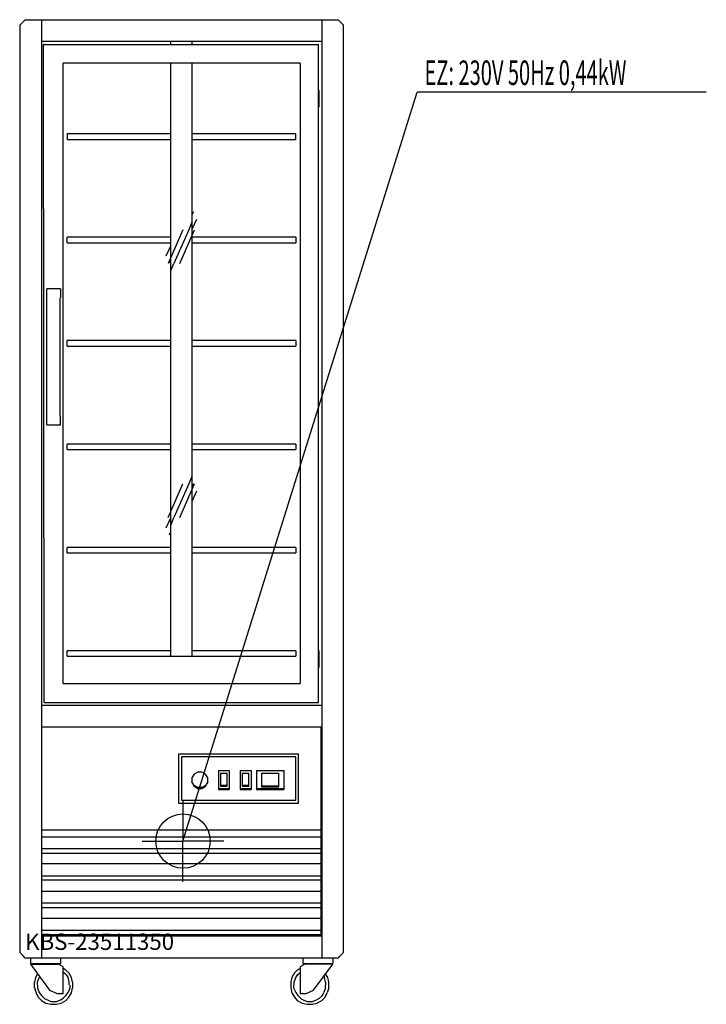
# Model space of a CAD drawing. Units: millimetres. Extents: x 0 to 1261, y 0 to 1810.
import ezdxf

# ---------------------------------------------------------------- set-up
doc = ezdxf.new("R2010")
doc.units = ezdxf.units.MM
doc.header["$MEASUREMENT"] = 0
doc.linetypes.add('AUSGEZOGEN', pattern=[0, 0])
doc.layers.get('0').update_dxf_attribs({"color": 1, "linetype": 'AUSGEZOGEN', "true_color": 0xff0000})
doc.layers.add('200', color=7, linetype='AUSGEZOGEN')
doc.layers.add('400', color=4, linetype='AUSGEZOGEN', true_color=0x00ffff)
doc.layers.add('550', color=2, linetype='AUSGEZOGEN', true_color=0xffff00)
doc.styles.get("Standard").update_dxf_attribs({"font": 'TXT.SHX'})

# ---------------------------------------------------------------- blocks, each defined once
blk = doc.blocks.new('GER_BLOCK_00001')
at = {"layer": '200', "linetype": 'AUSGEZOGEN'}
for p, q in [((6.7, 1806.7), (0, 1800)), ((0, 1800), (0, 95)), ((10, 1810), (6.7, 1806.7)), ((10, 1810), (585, 1810)), ((40, 1810), (40, 85)), ((555, 1810), (555, 85)), ((588.3, 1806.7), (585, 1810)), ((595, 1800), (588.3, 1806.7)), ((595, 95), (595, 1800)), ((555, 1770), (40, 1770)), ((45, 555), (44, 1765)), ((44, 1765), (45, 1765)), ((548, 1764), (45, 1764)), ((277, 1770), (277, 1764)), ((317, 1764), (317, 1770)), ((549, 555), (549, 1765)), ((80, 590), (80, 1730)), ((515, 1730), (80, 1730)), ((277, 1730), (277, 640)), ((317, 640), (317, 1730)), ((515, 1730), (515, 590)), ((549, 1680), (550, 1680)), ((550, 1650), (550, 1680)), ((550, 1650), (549, 1650)), ((87, 1600), (87, 1590)), ((277, 1600), (87, 1600)), ((507, 1600), (317, 1600)), ((507, 1590), (507, 1600)), ((87, 1590), (277, 1590)), ((317, 1590), (507, 1590)), ((319, 1457), (317, 1452.3)), ((316, 1438), (311, 1424)), ((325, 1443), (317, 1425.7)), ((300, 1424), (273, 1362)), ((311, 1424), (283, 1362)), ((294, 1362), (321, 1424)), ((87, 1400), (87, 1410)), ((277, 1410), (87, 1410)), ((87, 1400), (277, 1400)), ((507, 1410), (317, 1410)), ((317, 1400), (507, 1400)), ((507, 1410), (507, 1400)), ((269, 1376), (277, 1393.3)), ((275, 1363), (277, 1367.3)), ((278, 1350), (283, 1362)), ((50, 1065), (50, 1315)), ((75, 1315), (50, 1315)), ((75, 1315), (75, 1299)), ((74, 1299), (74, 1081)), ((87, 1210), (87, 1220)), ((277, 1220), (87, 1220)), ((507, 1220), (317, 1220)), ((507, 1220), (507, 1210)), ((87, 1210), (277, 1210)), ((317, 1210), (507, 1210)), ((75, 1065), (75, 1081)), ((50, 1065), (75, 1065)), ((87, 1020), (87, 1030)), ((277, 1030), (87, 1030)), ((87, 1020), (277, 1020)), ((507, 1030), (317, 1030)), ((317, 1020), (507, 1020)), ((507, 1030), (507, 1020)), ((316, 970), (311, 957)), ((273, 895), (300, 957)), ((311, 957), (283, 895)), ((294, 895), (321, 957)), ((319, 957), (317, 952.3)), ((325, 943), (317, 925.7)), ((269, 876), (277, 893.3)), ((278, 882), (283, 895)), ((275, 863), (277, 867.3)), ((87, 830), (87, 840)), ((277, 840), (87, 840)), ((507, 840), (317, 840)), ((507, 840), (507, 830)), ((87, 830), (277, 830)), ((317, 830), (507, 830)), ((87, 640), (87, 650)), ((277, 650), (87, 650)), ((87, 640), (507, 640)), ((507, 650), (317, 650)), ((507, 650), (507, 640)), ((550, 650), (549, 650)), ((550, 620), (550, 650)), ((549, 620), (550, 620)), ((80, 590), (515, 590)), ((40, 550), (555, 550)), ((45, 555), (549, 555)), ((40, 510), (555, 510)), ((554, 125), (554, 510)), ((512, 460), (292, 460)), ((292, 460), (292, 370)), ((297, 455), (297, 375)), ((507, 455), (297, 455)), ((507, 375), (507, 455)), ((512, 370), (512, 460)), ((320.4, 423.2), (316.5, 416.5)), ((316.5, 416.5), (316.5, 407.5)), ((327.1, 427), (320.4, 423.2)), ((334.9, 427), (327.1, 427)), ((341.6, 423.2), (334.9, 427)), ((345.5, 416.5), (341.6, 423.2)), ((345.5, 407.5), (345.5, 416.5)), ((365, 430), (385, 430)), ((365, 430), (365, 395)), ((369, 425), (381, 425)), ((369, 425), (369, 401)), ((381, 401), (381, 425)), ((385, 430), (385, 395)), ((405, 430), (425, 430)), ((405, 430), (405, 395)), ((409, 425), (421, 425)), ((409, 425), (409, 401)), ((421, 401), (421, 425)), ((425, 430), (425, 395)), ((435, 430), (485, 430)), ((435, 430), (435, 395)), ((444, 425), (476, 425)), ((444, 425), (444, 400)), ((476, 400), (476, 425)), ((485, 430), (485, 395)), ((320.4, 402.2), (316.5, 408.8)), ((316.5, 407.5), (320.4, 400.8)), ((327.1, 398.4), (320.4, 402.2)), ((320.4, 400.8), (327.1, 397)), ((334.9, 398.4), (327.1, 398.4)), ((341.6, 402.2), (334.9, 398.4)), ((334.9, 397), (341.6, 400.8)), ((345.5, 408.8), (341.6, 402.2)), ((341.6, 400.8), (345.5, 407.5)), ((381, 402), (369, 402)), ((369, 401), (381, 401)), ((421, 402), (409, 402)), ((409, 401), (421, 401)), ((476, 401), (444, 401)), ((444, 400), (476, 400)), ((327.1, 397), (334.9, 397)), ((385, 396), (365, 396)), ((365, 395), (385, 395)), ((425, 396), (405, 396)), ((405, 395), (425, 395)), ((485, 396), (435, 396)), ((435, 395), (485, 395)), ((292, 370), (512, 370)), ((297, 375), (507, 375)), ((554, 320), (40, 320)), ((40, 308), (554, 308)), ((554, 286), (40, 286)), ((40, 278), (554, 278)), ((554, 258), (40, 258)), ((40, 236), (554, 236)), ((554, 228), (40, 228)), ((40, 208), (554, 208)), ((554, 186), (40, 186)), ((40, 178), (554, 178)), ((554, 158), (40, 158)), ((40, 136), (554, 136)), ((554, 128), (40, 128)), ((555, 125), (40, 125)), ((0, 95), (6.7, 88.3)), ((595, 95), (588.3, 88.3)), ((10, 85), (6.7, 88.3)), ((585, 85), (10, 85)), ((20, 85), (20, 75)), ((20, 75), (75, 75)), ((20, 74), (55, 26)), ((20, 74), (71, 74)), ((80, 69), (71, 74)), ((75, 85), (75, 75)), ((524, 74), (515, 69)), ((520, 85), (520, 75)), ((520, 75), (575, 75)), ((575, 74), (524, 74)), ((540, 26), (575, 74)), ((575, 85), (575, 75)), ((585, 85), (588.3, 88.3)), ((33, 56.2), (29, 49)), ((80, 20), (80, 69)), ((85, 63), (80, 65.8)), ((85, 55), (80, 59)), ((90, 58), (85, 63)), ((85, 55), (89, 49)), ((95, 49), (90, 58)), ((505, 58), (500, 49)), ((510, 63), (505, 58)), ((507, 49), (511, 55)), ((515, 65.8), (510, 63)), ((511, 55), (515, 58.3)), ((515, 69), (515, 20)), ((566, 49), (562, 56.2)), ((29, 49), (27, 41)), ((27, 36), (27, 41)), ((33, 41), (36, 49)), ((33, 36), (33, 41)), ((37.1, 50.6), (36, 49)), ((91, 41), (89, 49)), ((91, 36), (91, 41)), ((97, 41), (95, 49)), ((97, 41), (97, 36)), ((500, 49), (498, 41)), ((498, 41), (498, 36)), ((504, 41), (507, 49)), ((504, 36), (504, 41)), ((558.5, 51.3), (560, 49)), ((562, 41), (560, 49)), ((562, 41), (562, 36)), ((568, 41), (566, 49)), ((568, 36), (568, 41)), ((27, 30), (27, 35)), ((27, 30), (30, 21)), ((30, 21), (34, 13)), ((33, 35), (33, 30)), ((33, 30), (36, 22)), ((36, 22), (40, 16)), ((55, 26), (69, 20)), ((69, 20), (80, 20)), ((85, 16), (89, 22)), ((92, 30), (89, 22)), ((90, 13), (95, 21)), ((92, 35), (92, 30)), ((95, 21), (97, 30)), ((97, 35), (97, 30)), ((498, 35), (498, 30)), ((498, 30), (500, 21)), ((500, 21), (505, 13)), ((503, 35), (503, 30)), ((503, 30), (507, 22)), ((507, 22), (511, 16)), ((515, 20), (526, 20)), ((526, 20), (540, 26)), ((556, 16), (559, 22)), ((562, 30), (559, 22)), ((561, 13), (565, 21)), ((562, 30), (562, 35)), ((568, 30), (565, 21)), ((568, 30), (568, 35)), ((34, 13), (40, 7)), ((40, 16), (46, 10)), ((40, 7), (48, 2)), ((46, 10), (51, 8)), ((48, 2), (57, 0)), ((51, 8), (57, 5)), ((57, 5), (68, 5)), ((57, 0), (67, 0)), ((67, 0), (76, 2)), ((68, 5), (75, 8)), ((75, 8), (80, 11)), ((76, 2), (85, 7)), ((85, 16), (80, 11)), ((85, 7), (90, 13)), ((505, 13), (510, 7)), ((510, 7), (519, 2)), ((511, 16), (517, 10)), ((517, 10), (521, 8)), ((519, 2), (528, 0)), ((521, 8), (528, 5)), ((528, 5), (538, 5)), ((528, 0), (538, 0)), ((538, 5), (545, 8)), ((538, 0), (546, 2)), ((545, 8), (551, 11)), ((546, 2), (555, 7)), ((556, 16), (551, 11)), ((555, 7), (561, 13))]:
    blk.add_line(p, q, dxfattribs=at)
blk.add_attdef('', (0, 0), '', height=1)
blk = doc.blocks.new('INST_BLOCK_00001')
at = {"layer": '400', "linetype": 'AUSGEZOGEN'}
for p in [(300, 375), (225, 300), (375, 300), (300, 225)]:
    blk.add_line(p, (300, 300), dxfattribs=at)
blk.add_circle((300, 300), 50, dxfattribs=at)
blk.add_attdef('', (0, 0), '', height=1)

msp = doc.modelspace()

# ---------------------------------------------------------------- linework, layer by layer
at = {"layer": '400', "linetype": 'AUSGEZOGEN'}
for p in [(300, 300), (1261.39, 1676.5)]:
    msp.add_line(p, (730.25, 1676.5), dxfattribs=at)

# ---------------------------------------------------------------- block references
at = {"layer": '200'}
msp.add_blockref('GER_BLOCK_00001', (0, 0), dxfattribs=at)
at = {"layer": '400'}
msp.add_blockref('INST_BLOCK_00001', (0, 0), dxfattribs=at)

# ---------------------------------------------------------------- texts
at = {"layer": '400', "width": 0.6}
msp.add_text('EZ: 230V 50Hz 0,44kW', height=45, dxfattribs=at).set_placement((743.75, 1690))
at = {"layer": '550', "flags": 1}
msp.add_attdef('KBS-23511350', (10, 100), '', height=30, dxfattribs=at)

doc.saveas('drawing.dxf')
